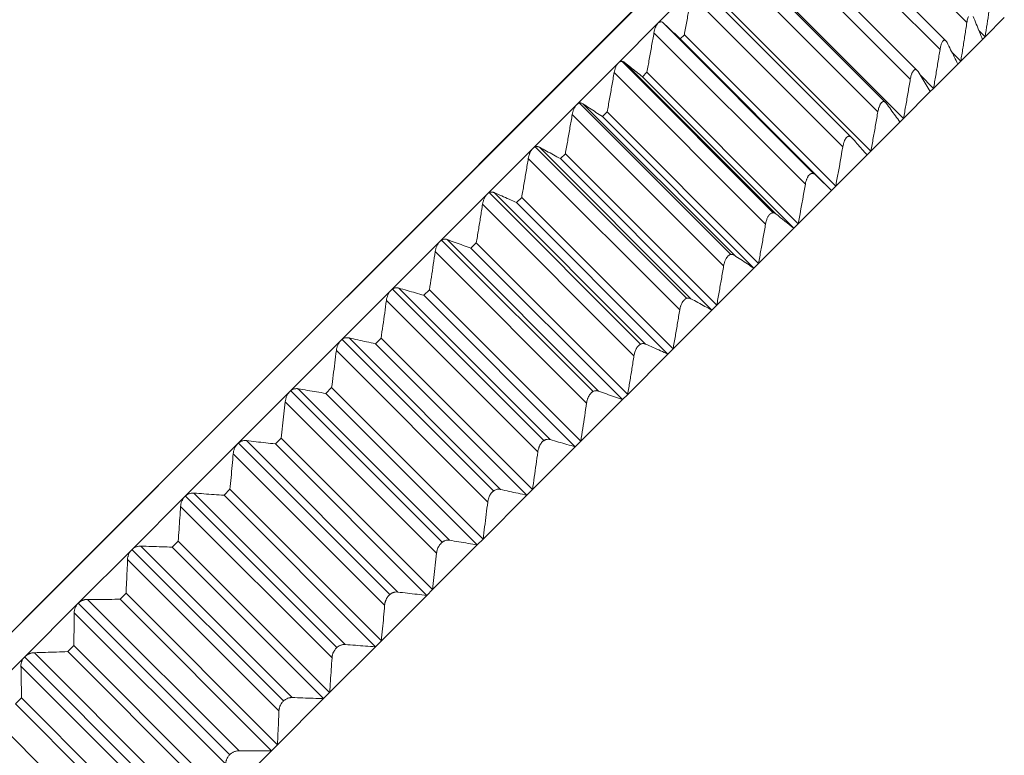
# Model space of a CAD drawing. Units: inches. Extents: x 3912 to 4712, y 1687 to 2987.
# Drawn here: x 4462 to 4499, y 2265 to 2293 of the extents above; entities that cross this region are included whole.
import ezdxf

# ---------------------------------------------------------------- set-up
doc = ezdxf.new("R2010")
doc.units = ezdxf.units.IN
doc.header["$MEASUREMENT"] = 0
doc.layers.add('1', color=7, linetype='Continuous')

msp = doc.modelspace()

# ---------------------------------------------------------------- linework, layer by layer
at = {"layer": '1', "color": 7, "linetype": 'Continuous', "lineweight": 18}
for p, q in [((4495.063, 2303.24), (4463.244, 2271.42)), ((4491.94, 2298.497), (4497.596, 2292.84)), ((4496.816, 2292.156), (4491.158, 2297.814)), ((4490.936, 2297.493), (4496.593, 2291.836)), ((4495.739, 2291.056), (4490.081, 2296.714)), ((4489.826, 2296.383), (4495.483, 2290.726)), ((4494.561, 2289.855), (4488.905, 2295.512)), ((4488.614, 2295.171), (4494.271, 2289.515)), ((4495.229, 2289.264), (4489.573, 2294.921)), ((4487.435, 2294.197), (4486.055, 2292.817)), ((4493.289, 2288.554), (4487.633, 2294.211)), ((4487.306, 2293.863), (4492.962, 2288.206)), ((4485.347, 2293.524), (4431.424, 2239.6)), ((4494.01, 2288.044), (4488.353, 2293.701)), ((4498.995, 2293.029), (4498.28, 2292.314)), ((4486.055, 2292.817), (4484.574, 2291.336)), ((4486.22, 2292.855), (4491.877, 2287.198)), ((4491.922, 2287.165), (4486.265, 2292.822)), ((4485.905, 2292.462), (4491.562, 2286.806)), ((4486.885, 2292.233), (4487.04, 2292.389)), ((4492.697, 2286.732), (4487.04, 2292.389)), ((4498.28, 2292.314), (4498.047, 2292.547)), ((4498.28, 2292.314), (4498.181, 2292.216)), ((4486.885, 2292.233), (4492.542, 2286.576)), ((4498.181, 2292.216), (4497.368, 2291.403)), ((4497.368, 2291.403), (4497.037, 2291.734)), ((4484.574, 2291.336), (4483.011, 2289.774)), ((4484.704, 2291.395), (4490.361, 2285.739)), ((4490.456, 2285.7), (4484.8, 2291.357)), ((4497.257, 2291.292), (4496.35, 2290.385)), ((4497.368, 2291.403), (4497.257, 2291.292)), ((4484.419, 2290.976), (4490.076, 2285.319)), ((4485.474, 2290.822), (4485.639, 2290.987)), ((4485.474, 2290.822), (4491.131, 2285.165)), ((4491.296, 2285.331), (4485.639, 2290.987)), ((4496.35, 2290.385), (4495.849, 2290.886)), ((4496.227, 2290.262), (4495.229, 2289.264)), ((4496.35, 2290.385), (4496.227, 2290.262)), ((4483.011, 2289.774), (4481.374, 2288.136)), ((4483.123, 2289.838), (4488.78, 2284.181)), ((4488.909, 2284.152), (4483.252, 2289.809)), ((4482.852, 2289.409), (4488.509, 2283.752)), ((4483.981, 2289.329), (4484.155, 2289.504)), ((4483.981, 2289.329), (4489.638, 2283.672)), ((4489.812, 2283.847), (4484.155, 2289.504)), ((4495.095, 2289.129), (4494.01, 2288.044)), ((4495.229, 2289.264), (4495.095, 2289.129)), ((4481.374, 2288.136), (4479.668, 2286.43)), ((4481.471, 2288.2), (4487.127, 2282.543)), ((4487.286, 2282.529), (4481.629, 2288.186)), ((4482.412, 2287.76), (4482.595, 2287.943)), ((4488.251, 2282.286), (4482.595, 2287.943)), ((4493.865, 2287.899), (4492.697, 2286.732)), ((4494.01, 2288.044), (4493.865, 2287.899)), ((4481.211, 2287.768), (4486.868, 2282.111)), ((4482.412, 2287.76), (4488.068, 2282.103)), ((4479.668, 2286.43), (4477.9, 2284.662)), ((4479.752, 2286.491), (4485.408, 2280.834)), ((4485.593, 2280.837), (4479.937, 2286.494)), ((4492.542, 2286.576), (4491.296, 2285.331)), ((4492.542, 2286.576), (4492.697, 2286.732)), ((4479.502, 2286.059), (4485.159, 2280.402)), ((4480.772, 2286.12), (4480.963, 2286.311)), ((4480.772, 2286.12), (4486.429, 2280.463)), ((4486.62, 2280.654), (4480.963, 2286.311)), ((4491.131, 2285.165), (4491.296, 2285.331)), ((4491.131, 2285.165), (4489.812, 2283.847)), ((4477.9, 2284.662), (4476.076, 2282.839)), ((4477.972, 2284.718), (4483.629, 2279.061)), ((4483.838, 2279.082), (4478.181, 2284.739)), ((4479.069, 2284.417), (4479.267, 2284.615)), ((4484.924, 2278.958), (4479.267, 2284.615)), ((4477.732, 2284.289), (4483.389, 2278.632)), ((4479.069, 2284.417), (4484.726, 2278.761)), ((4489.812, 2283.847), (4489.638, 2283.672)), ((4489.638, 2283.672), (4488.251, 2282.286)), ((4476.076, 2282.839), (4474.205, 2280.967)), ((4476.138, 2282.889), (4481.795, 2277.232)), ((4482.027, 2277.271), (4476.37, 2282.928)), ((4477.31, 2282.658), (4477.513, 2282.861)), ((4483.17, 2277.205), (4477.513, 2282.861)), ((4475.908, 2282.465), (4481.565, 2276.808)), ((4477.31, 2282.658), (4482.966, 2277.001)), ((4488.068, 2282.103), (4486.62, 2280.654)), ((4488.251, 2282.286), (4488.068, 2282.103)), ((4474.205, 2280.967), (4472.293, 2279.056)), ((4474.256, 2281.011), (4479.913, 2275.354)), ((4480.168, 2275.411), (4474.511, 2281.068)), ((4475.5, 2280.848), (4475.709, 2281.057)), ((4481.366, 2275.4), (4475.709, 2281.057)), ((4474.038, 2280.595), (4479.694, 2274.938)), ((4475.5, 2280.848), (4481.157, 2275.191)), ((4486.62, 2280.654), (4486.429, 2280.463)), ((4486.429, 2280.463), (4484.924, 2278.958)), ((4472.293, 2279.056), (4470.349, 2277.111)), ((4472.334, 2279.092), (4477.991, 2273.435)), ((4478.267, 2273.51), (4472.61, 2279.167)), ((4473.647, 2278.995), (4473.861, 2279.209)), ((4479.518, 2273.552), (4473.861, 2279.209)), ((4472.128, 2278.685), (4477.784, 2273.028)), ((4473.647, 2278.995), (4479.304, 2273.339)), ((4484.726, 2278.761), (4483.17, 2277.205)), ((4484.924, 2278.958), (4484.726, 2278.761)), ((4476.332, 2271.576), (4470.676, 2277.233)), ((4471.759, 2277.107), (4471.977, 2277.325)), ((4477.634, 2271.668), (4471.977, 2277.325)), ((4483.17, 2277.205), (4482.966, 2277.001)), ((4470.349, 2277.111), (4468.379, 2275.141)), ((4470.38, 2277.139), (4476.037, 2271.482)), ((4471.759, 2277.107), (4477.416, 2271.451)), ((4482.966, 2277.001), (4481.366, 2275.4)), ((4470.186, 2276.743), (4475.843, 2271.086)), ((4469.843, 2275.191), (4470.063, 2275.412)), ((4475.72, 2269.755), (4470.063, 2275.412)), ((4481.366, 2275.4), (4481.157, 2275.191)), ((4468.379, 2275.141), (4466.392, 2273.154)), ((4468.4, 2275.161), (4474.057, 2269.504)), ((4474.372, 2269.615), (4468.715, 2275.272)), ((4469.843, 2275.191), (4475.5, 2269.535)), ((4481.157, 2275.191), (4479.518, 2273.552)), ((4468.22, 2274.777), (4473.877, 2269.12)), ((4479.518, 2273.552), (4479.304, 2273.339)), ((4466.392, 2273.154), (4464.395, 2271.157)), ((4466.403, 2273.165), (4472.06, 2267.508)), ((4472.393, 2267.636), (4466.736, 2273.293)), ((4467.907, 2273.255), (4468.129, 2273.477)), ((4467.907, 2273.255), (4473.564, 2267.598)), ((4473.786, 2267.82), (4468.129, 2273.477)), ((4479.304, 2273.339), (4477.634, 2271.668)), ((4466.237, 2272.794), (4471.894, 2267.137)), ((4463.244, 2271.42), (4431.424, 2239.6)), ((4470.403, 2265.646), (4464.746, 2271.303)), ((4465.957, 2271.306), (4466.181, 2271.529)), ((4465.957, 2271.306), (4471.614, 2265.649)), ((4471.838, 2265.872), (4466.181, 2271.529)), ((4477.416, 2271.451), (4475.72, 2269.755)), ((4477.634, 2271.668), (4477.416, 2271.451)), ((4464.395, 2271.157), (4462.396, 2269.159)), ((4464.397, 2271.159), (4470.054, 2265.502)), ((4464.246, 2270.803), (4469.903, 2265.146)), ((4464.003, 2269.351), (4464.226, 2269.575)), ((4469.883, 2263.918), (4464.226, 2269.575)), ((4475.5, 2269.535), (4473.786, 2267.82)), ((4475.72, 2269.755), (4475.5, 2269.535)), ((4462.396, 2269.159), (4460.404, 2267.166)), ((4462.389, 2269.151), (4468.046, 2263.494)), ((4468.41, 2263.654), (4462.754, 2269.311)), ((4464.003, 2269.351), (4469.66, 2263.694)), ((4462.254, 2268.811), (4467.911, 2263.154)), ((4462.051, 2267.399), (4462.274, 2267.622)), ((4467.931, 2261.965), (4462.274, 2267.622)), ((4473.786, 2267.82), (4473.564, 2267.598)), ((4466.423, 2261.667), (4460.766, 2267.323)), ((4462.051, 2267.399), (4467.708, 2261.742)), ((4473.564, 2267.598), (4471.838, 2265.872)), ((4471.838, 2265.872), (4471.614, 2265.649)), ((4471.614, 2265.649), (4469.883, 2263.918))]:
    msp.add_line(p, q, dxfattribs=at)
for points in [[(4487.306, 2293.863), (4487.277, 2293.699), (4487.219, 2293.371), (4487.131, 2292.88), (4487.071, 2292.552), (4487.04, 2292.389)], [(4498.28, 2292.314), (4498.304, 2292.472), (4498.352, 2292.787), (4498.422, 2293.26), (4498.468, 2293.576), (4498.49, 2293.734)], [(4497.596, 2292.84), (4497.601, 2292.871), (4497.612, 2292.929), (4497.631, 2293.007), (4497.646, 2293.049), (4497.653, 2293.068)], [(4497.831, 2293.075), (4497.871, 2292.979), (4497.949, 2292.787), (4498.066, 2292.501), (4498.143, 2292.311), (4498.181, 2292.216)], [(4486.885, 2292.233), (4486.816, 2292.298), (4486.679, 2292.428), (4486.473, 2292.625), (4486.334, 2292.756), (4486.265, 2292.822)], [(4497.368, 2291.403), (4497.395, 2291.562), (4497.446, 2291.881), (4497.522, 2292.361), (4497.572, 2292.68), (4497.596, 2292.84)], [(4485.905, 2292.462), (4485.877, 2292.298), (4485.819, 2291.97), (4485.73, 2291.479), (4485.67, 2291.151), (4485.639, 2290.987)], [(4496.855, 2292.098), (4496.9, 2292.008), (4496.99, 2291.828), (4497.124, 2291.56), (4497.213, 2291.381), (4497.257, 2291.292)], [(4496.35, 2290.385), (4496.378, 2290.546), (4496.433, 2290.868), (4496.514, 2291.352), (4496.566, 2291.675), (4496.593, 2291.836)], [(4485.474, 2290.822), (4485.399, 2290.881), (4485.25, 2290.999), (4485.025, 2291.177), (4484.875, 2291.297), (4484.8, 2291.357)], [(4484.419, 2290.976), (4484.39, 2290.812), (4484.333, 2290.485), (4484.245, 2289.994), (4484.186, 2289.667), (4484.155, 2289.504)], [(4495.771, 2291.014), (4495.822, 2290.93), (4495.924, 2290.762), (4496.076, 2290.512), (4496.177, 2290.345), (4496.227, 2290.262)], [(4495.229, 2289.264), (4495.258, 2289.426), (4495.316, 2289.751), (4495.4, 2290.238), (4495.455, 2290.564), (4495.483, 2290.726)], [(4483.981, 2289.329), (4483.9, 2289.382), (4483.739, 2289.488), (4483.496, 2289.648), (4483.334, 2289.755), (4483.252, 2289.809)], [(4494.584, 2289.828), (4494.642, 2289.75), (4494.756, 2289.594), (4494.926, 2289.361), (4495.039, 2289.206), (4495.095, 2289.129)], [(4482.852, 2289.409), (4482.824, 2289.246), (4482.768, 2288.92), (4482.682, 2288.431), (4482.624, 2288.105), (4482.595, 2287.943)], [(4494.01, 2288.044), (4494.04, 2288.208), (4494.099, 2288.534), (4494.186, 2289.024), (4494.243, 2289.351), (4494.271, 2289.515)], [(4493.3, 2288.543), (4493.363, 2288.471), (4493.489, 2288.327), (4493.677, 2288.113), (4493.802, 2287.97), (4493.865, 2287.899)], [(4482.412, 2287.76), (4482.325, 2287.807), (4482.152, 2287.901), (4481.891, 2288.043), (4481.716, 2288.138), (4481.629, 2288.186)], [(4492.697, 2286.732), (4492.788, 2287.223), (4492.876, 2287.714), (4492.962, 2288.206)], [(4481.211, 2287.768), (4481.184, 2287.606), (4481.13, 2287.282), (4481.047, 2286.796), (4480.991, 2286.473), (4480.963, 2286.311)], [(4491.922, 2287.165), (4492.13, 2286.967), (4492.336, 2286.771), (4492.542, 2286.576)], [(4491.296, 2285.331), (4491.387, 2285.822), (4491.476, 2286.314), (4491.562, 2286.806)], [(4479.75, 2286.49), (4479.721, 2286.476), (4479.694, 2286.456), (4479.668, 2286.43)], [(4480.772, 2286.12), (4480.68, 2286.161), (4480.495, 2286.244), (4480.216, 2286.368), (4480.03, 2286.452), (4479.937, 2286.494)], [(4479.502, 2286.059), (4479.476, 2285.898), (4479.425, 2285.577), (4479.347, 2285.096), (4479.294, 2284.775), (4479.267, 2284.615)], [(4490.456, 2285.7), (4490.682, 2285.52), (4490.907, 2285.342), (4491.131, 2285.165)], [(4489.812, 2283.847), (4489.842, 2284.01), (4489.902, 2284.337), (4489.99, 2284.828), (4490.047, 2285.155), (4490.076, 2285.319)], [(4478.181, 2284.739), (4478.162, 2284.746), (4478.123, 2284.755), (4478.064, 2284.753), (4478.026, 2284.743), (4478.007, 2284.735)], [(4479.069, 2284.417), (4478.971, 2284.453), (4478.774, 2284.523), (4478.478, 2284.63), (4478.28, 2284.702), (4478.181, 2284.739)], [(4477.732, 2284.289), (4477.708, 2284.13), (4477.661, 2283.813), (4477.588, 2283.337), (4477.538, 2283.02), (4477.513, 2282.861)], [(4488.909, 2284.152), (4488.99, 2284.099), (4489.153, 2283.991), (4489.396, 2283.831), (4489.557, 2283.725), (4489.638, 2283.672)], [(4488.251, 2282.286), (4488.281, 2282.449), (4488.339, 2282.774), (4488.425, 2283.263), (4488.481, 2283.589), (4488.509, 2283.752)], [(4476.37, 2282.928), (4476.353, 2282.933), (4476.318, 2282.939), (4476.264, 2282.938), (4476.229, 2282.93), (4476.212, 2282.925)], [(4477.31, 2282.658), (4477.206, 2282.687), (4476.997, 2282.746), (4476.684, 2282.836), (4476.475, 2282.897), (4476.37, 2282.928)], [(4475.908, 2282.465), (4475.887, 2282.309), (4475.844, 2281.996), (4475.777, 2281.526), (4475.732, 2281.213), (4475.709, 2281.057)], [(4487.286, 2282.529), (4487.373, 2282.481), (4487.548, 2282.386), (4487.809, 2282.244), (4487.982, 2282.15), (4488.068, 2282.103)], [(4486.62, 2280.654), (4486.648, 2280.816), (4486.704, 2281.139), (4486.787, 2281.625), (4486.841, 2281.949), (4486.868, 2282.111)], [(4474.511, 2281.068), (4474.495, 2281.072), (4474.464, 2281.076), (4474.417, 2281.075), (4474.385, 2281.07), (4474.37, 2281.066)], [(4475.5, 2280.848), (4475.39, 2280.872), (4475.171, 2280.92), (4474.841, 2280.993), (4474.621, 2281.043), (4474.511, 2281.068)], [(4474.038, 2280.595), (4474.019, 2280.441), (4473.98, 2280.132), (4473.922, 2279.671), (4473.881, 2279.363), (4473.861, 2279.209)], [(4485.593, 2280.837), (4485.687, 2280.795), (4485.873, 2280.711), (4486.151, 2280.587), (4486.337, 2280.504), (4486.429, 2280.463)], [(4484.924, 2278.958), (4484.951, 2279.119), (4485.004, 2279.439), (4485.082, 2279.92), (4485.133, 2280.242), (4485.159, 2280.402)], [(4472.61, 2279.167), (4472.597, 2279.17), (4472.57, 2279.172), (4472.529, 2279.172), (4472.503, 2279.168), (4472.49, 2279.165)], [(4473.647, 2278.995), (4473.532, 2279.014), (4473.302, 2279.051), (4472.957, 2279.108), (4472.726, 2279.148), (4472.61, 2279.167)], [(4483.838, 2279.082), (4483.937, 2279.045), (4484.135, 2278.973), (4484.431, 2278.866), (4484.628, 2278.796), (4484.726, 2278.761)], [(4472.128, 2278.685), (4472.112, 2278.533), (4472.079, 2278.231), (4472.029, 2277.778), (4471.994, 2277.476), (4471.977, 2277.325)], [(4483.17, 2277.205), (4483.195, 2277.363), (4483.245, 2277.68), (4483.318, 2278.156), (4483.365, 2278.473), (4483.389, 2278.632)], [(4470.676, 2277.233), (4470.665, 2277.234), (4470.643, 2277.236), (4470.61, 2277.235), (4470.589, 2277.233), (4470.578, 2277.231)], [(4471.759, 2277.107), (4471.639, 2277.121), (4471.399, 2277.148), (4471.037, 2277.189), (4470.796, 2277.218), (4470.676, 2277.233)], [(4482.027, 2277.271), (4482.132, 2277.24), (4482.341, 2277.179), (4482.654, 2277.089), (4482.862, 2277.03), (4482.966, 2277.001)], [(4470.186, 2276.743), (4470.173, 2276.595), (4470.147, 2276.299), (4470.106, 2275.855), (4470.078, 2275.559), (4470.063, 2275.412)], [(4481.366, 2275.4), (4481.389, 2275.557), (4481.434, 2275.869), (4481.5, 2276.339), (4481.544, 2276.652), (4481.565, 2276.808)], [(4480.027, 2275.409), (4480.042, 2275.413), (4480.073, 2275.418), (4480.121, 2275.419), (4480.152, 2275.415), (4480.168, 2275.411)], [(4480.168, 2275.411), (4480.278, 2275.386), (4480.498, 2275.336), (4480.828, 2275.263), (4481.047, 2275.215), (4481.157, 2275.191)], [(4468.715, 2275.272), (4468.707, 2275.273), (4468.691, 2275.273), (4468.666, 2275.273), (4468.65, 2275.272), (4468.642, 2275.271)], [(4469.843, 2275.191), (4469.718, 2275.2), (4469.468, 2275.217), (4469.092, 2275.244), (4468.84, 2275.262), (4468.715, 2275.272)], [(4468.22, 2274.777), (4468.21, 2274.632), (4468.191, 2274.343), (4468.161, 2273.91), (4468.14, 2273.621), (4468.129, 2273.477)], [(4479.518, 2273.552), (4479.538, 2273.706), (4479.578, 2274.014), (4479.637, 2274.476), (4479.676, 2274.784), (4479.694, 2274.938)], [(4478.267, 2273.51), (4478.383, 2273.491), (4478.613, 2273.452), (4478.959, 2273.394), (4479.189, 2273.357), (4479.304, 2273.339)], [(4466.736, 2273.293), (4466.731, 2273.293), (4466.721, 2273.293), (4466.706, 2273.293), (4466.696, 2273.293), (4466.691, 2273.292)], [(4467.907, 2273.255), (4467.777, 2273.258), (4467.517, 2273.266), (4467.127, 2273.279), (4466.866, 2273.288), (4466.736, 2273.293)], [(4466.237, 2272.794), (4466.232, 2272.653), (4466.22, 2272.372), (4466.201, 2271.95), (4466.188, 2271.669), (4466.181, 2271.529)], [(4477.634, 2271.668), (4477.651, 2271.819), (4477.686, 2272.121), (4477.736, 2272.574), (4477.768, 2272.877), (4477.784, 2273.028)], [(4464.746, 2271.303), (4464.744, 2271.303), (4464.741, 2271.303), (4464.736, 2271.303), (4464.732, 2271.303), (4464.73, 2271.303)], [(4465.957, 2271.306), (4465.823, 2271.305), (4465.554, 2271.303), (4465.15, 2271.302), (4464.881, 2271.303), (4464.746, 2271.303)], [(4476.235, 2271.574), (4476.269, 2271.579), (4476.301, 2271.58), (4476.332, 2271.576)], [(4476.332, 2271.576), (4476.453, 2271.561), (4476.694, 2271.533), (4477.056, 2271.491), (4477.296, 2271.464), (4477.416, 2271.451)], [(4475.72, 2269.755), (4475.735, 2269.902), (4475.763, 2270.198), (4475.804, 2270.642), (4475.83, 2270.938), (4475.843, 2271.086)], [(4464.246, 2270.803), (4464.245, 2270.666), (4464.241, 2270.393), (4464.235, 2269.984), (4464.229, 2269.711), (4464.226, 2269.575)], [(4474.299, 2269.614), (4474.307, 2269.615), (4474.323, 2269.616), (4474.348, 2269.616), (4474.364, 2269.616), (4474.372, 2269.615)], [(4474.372, 2269.615), (4474.497, 2269.605), (4474.748, 2269.587), (4475.125, 2269.56), (4475.375, 2269.543), (4475.5, 2269.535)], [(4464.003, 2269.351), (4463.864, 2269.346), (4463.587, 2269.336), (4463.171, 2269.323), (4462.893, 2269.315), (4462.754, 2269.311)], [(4473.786, 2267.82), (4473.797, 2267.964), (4473.818, 2268.253), (4473.848, 2268.686), (4473.867, 2268.975), (4473.877, 2269.12)], [(4462.254, 2268.811), (4462.257, 2268.679), (4462.262, 2268.414), (4462.269, 2268.018), (4462.272, 2267.754), (4462.274, 2267.622)], [(4472.347, 2267.635), (4472.352, 2267.636), (4472.362, 2267.636), (4472.378, 2267.636), (4472.388, 2267.636), (4472.393, 2267.636)], [(4472.393, 2267.636), (4472.523, 2267.631), (4472.784, 2267.622), (4473.174, 2267.609), (4473.434, 2267.602), (4473.564, 2267.598)], [(4471.838, 2265.872), (4471.845, 2266.012), (4471.858, 2266.293), (4471.877, 2266.715), (4471.888, 2266.997), (4471.894, 2267.137)], [(4470.387, 2265.646), (4470.389, 2265.646), (4470.392, 2265.646), (4470.398, 2265.646), (4470.401, 2265.646), (4470.403, 2265.646)], [(4470.403, 2265.646), (4470.538, 2265.646), (4470.807, 2265.645), (4471.211, 2265.646), (4471.48, 2265.648), (4471.614, 2265.649)]]:
    msp.add_open_spline(points, degree=3, dxfattribs=at)
for points, knots in [([(4486.055, 2292.817), (4486.036, 2292.799), (4486.019, 2292.776), (4485.996, 2292.738), (4485.988, 2292.724), (4485.974, 2292.695), (4485.961, 2292.665), (4485.949, 2292.633), (4485.938, 2292.6), (4485.933, 2292.583), (4485.919, 2292.532), (4485.911, 2292.498), (4485.905, 2292.462)], [0, 0, 0, 0, 0.25, 0.25, 0.375, 0.375, 0.5, 0.625, 0.625, 0.75, 0.75, 1, 1, 1, 1]), ([(4486.265, 2292.822), (4486.25, 2292.836), (4486.235, 2292.848), (4486.21, 2292.86), (4486.201, 2292.863), (4486.188, 2292.866), (4486.184, 2292.867), (4486.175, 2292.868), (4486.161, 2292.869), (4486.148, 2292.868), (4486.134, 2292.865), (4486.129, 2292.864), (4486.12, 2292.861), (4486.115, 2292.859), (4486.091, 2292.848), (4486.073, 2292.835), (4486.055, 2292.817)], [0, 0, 0, 0, 0.25, 0.25, 0.375, 0.375, 0.4375, 0.4375, 0.5, 0.625, 0.625, 0.6875, 0.6875, 0.75, 0.75, 1, 1, 1, 1]), ([(4496.593, 2291.836), (4496.597, 2291.86), (4496.601, 2291.884), (4496.611, 2291.93), (4496.616, 2291.953), (4496.625, 2291.985), (4496.628, 2291.996), (4496.635, 2292.017), (4496.638, 2292.027), (4496.649, 2292.056), (4496.657, 2292.075), (4496.665, 2292.091)], [0, 0, 0, 0, 0.25, 0.25, 0.5, 0.5, 0.625, 0.625, 0.75, 0.75, 1, 1, 1, 1]), ([(4496.665, 2292.091), (4496.672, 2292.107), (4496.68, 2292.12), (4496.692, 2292.138), (4496.696, 2292.143), (4496.705, 2292.153), (4496.709, 2292.158), (4496.722, 2292.17), (4496.731, 2292.175), (4496.744, 2292.181), (4496.748, 2292.182), (4496.757, 2292.184), (4496.761, 2292.184), (4496.774, 2292.183), (4496.782, 2292.181), (4496.794, 2292.174), (4496.798, 2292.172), (4496.806, 2292.166), (4496.81, 2292.162), (4496.828, 2292.144), (4496.842, 2292.123), (4496.855, 2292.098)], [0, 0, 0, 0, 0.125, 0.125, 0.1875, 0.1875, 0.25, 0.25, 0.375, 0.375, 0.4375, 0.4375, 0.5, 0.5, 0.625, 0.625, 0.6875, 0.6875, 0.75, 0.75, 1, 1, 1, 1]), ([(4484.574, 2291.336), (4484.554, 2291.317), (4484.537, 2291.294), (4484.512, 2291.254), (4484.504, 2291.239), (4484.489, 2291.21), (4484.475, 2291.179), (4484.463, 2291.147), (4484.452, 2291.113), (4484.447, 2291.096), (4484.432, 2291.046), (4484.425, 2291.011), (4484.419, 2290.976)], [0, 0, 0, 0, 0.25, 0.25, 0.375, 0.375, 0.5, 0.625, 0.625, 0.75, 0.75, 1, 1, 1, 1]), ([(4484.8, 2291.357), (4484.783, 2291.369), (4484.766, 2291.379), (4484.74, 2291.389), (4484.731, 2291.392), (4484.717, 2291.394), (4484.712, 2291.395), (4484.702, 2291.396), (4484.688, 2291.396), (4484.673, 2291.393), (4484.658, 2291.39), (4484.653, 2291.388), (4484.643, 2291.384), (4484.638, 2291.382), (4484.623, 2291.375), (4484.613, 2291.369), (4484.593, 2291.354), (4484.583, 2291.345), (4484.574, 2291.336)], [0, 0, 0, 0, 0.25, 0.25, 0.375, 0.375, 0.4375, 0.4375, 0.5, 0.625, 0.625, 0.6875, 0.6875, 0.75, 0.75, 0.875, 0.875, 1, 1, 1, 1]), ([(4495.483, 2290.726), (4495.487, 2290.753), (4495.492, 2290.78), (4495.504, 2290.831), (4495.511, 2290.857), (4495.522, 2290.893), (4495.526, 2290.905), (4495.534, 2290.928), (4495.539, 2290.939), (4495.552, 2290.971), (4495.561, 2290.99), (4495.572, 2291.008)], [0, 0, 0, 0, 0.25, 0.25, 0.5, 0.5, 0.625, 0.625, 0.75, 0.75, 1, 1, 1, 1]), ([(4495.572, 2291.008), (4495.58, 2291.022), (4495.588, 2291.034), (4495.601, 2291.049), (4495.605, 2291.054), (4495.614, 2291.063), (4495.619, 2291.067), (4495.632, 2291.077), (4495.641, 2291.082), (4495.655, 2291.087), (4495.659, 2291.088), (4495.668, 2291.089), (4495.673, 2291.089), (4495.686, 2291.089), (4495.695, 2291.086), (4495.707, 2291.081), (4495.711, 2291.079), (4495.719, 2291.074), (4495.723, 2291.071), (4495.743, 2291.054), (4495.758, 2291.036), (4495.771, 2291.014)], [0, 0, 0, 0, 0.125, 0.125, 0.1875, 0.1875, 0.25, 0.25, 0.375, 0.375, 0.4375, 0.4375, 0.5, 0.5, 0.625, 0.625, 0.6875, 0.6875, 0.75, 0.75, 1, 1, 1, 1]), ([(4483.011, 2289.774), (4482.991, 2289.753), (4482.972, 2289.729), (4482.947, 2289.688), (4482.938, 2289.674), (4482.923, 2289.644), (4482.909, 2289.613), (4482.896, 2289.58), (4482.885, 2289.546), (4482.88, 2289.529), (4482.865, 2289.478), (4482.858, 2289.444), (4482.852, 2289.409)], [0, 0, 0, 0, 0.25, 0.25, 0.375, 0.375, 0.5, 0.625, 0.625, 0.75, 0.75, 1, 1, 1, 1]), ([(4483.252, 2289.809), (4483.235, 2289.821), (4483.217, 2289.83), (4483.188, 2289.838), (4483.178, 2289.839), (4483.163, 2289.841), (4483.158, 2289.841), (4483.148, 2289.841), (4483.132, 2289.84), (4483.117, 2289.837), (4483.101, 2289.832), (4483.095, 2289.83), (4483.085, 2289.826), (4483.079, 2289.823), (4483.063, 2289.815), (4483.053, 2289.808), (4483.032, 2289.793), (4483.021, 2289.784), (4483.011, 2289.774)], [0, 0, 0, 0, 0.25, 0.25, 0.375, 0.375, 0.4375, 0.4375, 0.5, 0.625, 0.625, 0.6875, 0.6875, 0.75, 0.75, 0.875, 0.875, 1, 1, 1, 1]), ([(4494.271, 2289.515), (4494.276, 2289.544), (4494.282, 2289.573), (4494.293, 2289.616), (4494.296, 2289.63), (4494.304, 2289.658), (4494.309, 2289.672), (4494.322, 2289.712), (4494.332, 2289.737), (4494.348, 2289.771), (4494.354, 2289.782), (4494.366, 2289.803), (4494.372, 2289.813), (4494.379, 2289.822)], [0, 0, 0, 0, 0.25, 0.25, 0.375, 0.375, 0.5, 0.5, 0.75, 0.75, 0.875, 0.875, 1, 1, 1, 1]), ([(4494.379, 2289.822), (4494.396, 2289.846), (4494.414, 2289.864), (4494.437, 2289.879), (4494.442, 2289.882), (4494.451, 2289.886), (4494.456, 2289.888), (4494.469, 2289.892), (4494.479, 2289.893), (4494.492, 2289.892), (4494.497, 2289.892), (4494.505, 2289.89), (4494.51, 2289.889), (4494.523, 2289.884), (4494.531, 2289.879), (4494.547, 2289.868), (4494.555, 2289.862), (4494.57, 2289.846), (4494.577, 2289.837), (4494.584, 2289.828)], [0, 0, 0, 0, 0.25, 0.25, 0.3125, 0.3125, 0.375, 0.375, 0.5, 0.5, 0.5625, 0.5625, 0.625, 0.625, 0.75, 0.75, 0.875, 0.875, 1, 1, 1, 1]), ([(4493.09, 2288.537), (4493.108, 2288.559), (4493.126, 2288.574), (4493.15, 2288.587), (4493.155, 2288.589), (4493.164, 2288.593), (4493.169, 2288.594), (4493.183, 2288.598), (4493.192, 2288.599), (4493.21, 2288.598), (4493.219, 2288.596), (4493.237, 2288.591), (4493.245, 2288.587), (4493.261, 2288.578), (4493.269, 2288.572), (4493.285, 2288.559), (4493.292, 2288.551), (4493.3, 2288.543)], [0, 0, 0, 0, 0.25, 0.25, 0.3125, 0.3125, 0.375, 0.375, 0.5, 0.5, 0.625, 0.625, 0.75, 0.75, 0.875, 0.875, 1, 1, 1, 1]), ([(4492.962, 2288.206), (4492.968, 2288.238), (4492.975, 2288.27), (4492.987, 2288.317), (4492.991, 2288.332), (4493.001, 2288.362), (4493.006, 2288.377), (4493.022, 2288.421), (4493.034, 2288.448), (4493.05, 2288.479), (4493.054, 2288.485), (4493.061, 2288.496), (4493.071, 2288.513), (4493.082, 2288.528), (4493.09, 2288.537)], [0, 0, 0, 0, 0.25, 0.25, 0.375, 0.375, 0.5, 0.5, 0.75, 0.75, 0.8125, 0.8125, 0.875, 1, 1, 1, 1]), ([(4481.374, 2288.136), (4481.353, 2288.115), (4481.333, 2288.09), (4481.307, 2288.048), (4481.298, 2288.034), (4481.282, 2288.003), (4481.268, 2287.972), (4481.255, 2287.939), (4481.243, 2287.905), (4481.238, 2287.888), (4481.224, 2287.837), (4481.216, 2287.802), (4481.211, 2287.768)], [0, 0, 0, 0, 0.25, 0.25, 0.375, 0.375, 0.5, 0.625, 0.625, 0.75, 0.75, 1, 1, 1, 1]), ([(4481.629, 2288.186), (4481.61, 2288.196), (4481.591, 2288.204), (4481.56, 2288.21), (4481.55, 2288.211), (4481.534, 2288.212), (4481.528, 2288.212), (4481.517, 2288.211), (4481.501, 2288.209), (4481.484, 2288.205), (4481.462, 2288.197), (4481.451, 2288.192), (4481.428, 2288.18), (4481.417, 2288.173), (4481.395, 2288.156), (4481.384, 2288.147), (4481.374, 2288.136)], [0, 0, 0, 0, 0.25, 0.25, 0.375, 0.375, 0.4375, 0.4375, 0.5, 0.625, 0.625, 0.75, 0.75, 0.875, 0.875, 1, 1, 1, 1]), ([(4491.562, 2286.806), (4491.568, 2286.841), (4491.576, 2286.875), (4491.59, 2286.926), (4491.595, 2286.942), (4491.603, 2286.967), (4491.606, 2286.975), (4491.612, 2286.991), (4491.621, 2287.015), (4491.631, 2287.038), (4491.641, 2287.059), (4491.645, 2287.066), (4491.652, 2287.08), (4491.656, 2287.087), (4491.676, 2287.119), (4491.693, 2287.142), (4491.711, 2287.16)], [0, 0, 0, 0, 0.25, 0.25, 0.375, 0.375, 0.4375, 0.4375, 0.5, 0.625, 0.625, 0.6875, 0.6875, 0.75, 0.75, 1, 1, 1, 1]), ([(4491.711, 2287.16), (4491.73, 2287.178), (4491.748, 2287.191), (4491.776, 2287.204), (4491.786, 2287.207), (4491.804, 2287.211), (4491.814, 2287.212), (4491.832, 2287.212), (4491.84, 2287.21), (4491.858, 2287.206), (4491.867, 2287.203), (4491.891, 2287.191), (4491.907, 2287.179), (4491.922, 2287.165)], [0, 0, 0, 0, 0.25, 0.25, 0.375, 0.375, 0.5, 0.5, 0.625, 0.625, 0.75, 0.75, 1, 1, 1, 1]), ([(4479.668, 2286.43), (4479.646, 2286.408), (4479.626, 2286.383), (4479.598, 2286.34), (4479.589, 2286.325), (4479.573, 2286.294), (4479.558, 2286.262), (4479.546, 2286.229), (4479.534, 2286.196), (4479.529, 2286.179), (4479.514, 2286.128), (4479.507, 2286.093), (4479.502, 2286.059)], [0, 0, 0, 0, 0.25, 0.25, 0.375, 0.375, 0.5, 0.625, 0.625, 0.75, 0.75, 1, 1, 1, 1]), ([(4479.937, 2286.494), (4479.923, 2286.5), (4479.908, 2286.505), (4479.878, 2286.512), (4479.863, 2286.513), (4479.84, 2286.514), (4479.832, 2286.513), (4479.815, 2286.511), (4479.807, 2286.51), (4479.783, 2286.504), (4479.766, 2286.498), (4479.75, 2286.49)], [0, 0, 0, 0, 0.25, 0.25, 0.5, 0.5, 0.625, 0.625, 0.75, 0.75, 1, 1, 1, 1]), ([(4490.076, 2285.319), (4490.082, 2285.357), (4490.09, 2285.394), (4490.106, 2285.448), (4490.112, 2285.466), (4490.124, 2285.502), (4490.131, 2285.519), (4490.145, 2285.552), (4490.153, 2285.568), (4490.17, 2285.599), (4490.179, 2285.613), (4490.197, 2285.64), (4490.207, 2285.653), (4490.227, 2285.676), (4490.237, 2285.686), (4490.248, 2285.695)], [0, 0, 0, 0, 0.25, 0.25, 0.375, 0.375, 0.5, 0.5, 0.625, 0.625, 0.75, 0.75, 0.875, 0.875, 1, 1, 1, 1]), ([(4490.248, 2285.695), (4490.266, 2285.71), (4490.284, 2285.721), (4490.307, 2285.73), (4490.312, 2285.732), (4490.321, 2285.734), (4490.326, 2285.736), (4490.34, 2285.738), (4490.349, 2285.739), (4490.366, 2285.738), (4490.375, 2285.737), (4490.392, 2285.734), (4490.401, 2285.731), (4490.426, 2285.721), (4490.441, 2285.712), (4490.456, 2285.7)], [0, 0, 0, 0, 0.25, 0.25, 0.3125, 0.3125, 0.375, 0.375, 0.5, 0.5, 0.625, 0.625, 0.75, 0.75, 1, 1, 1, 1]), ([(4477.9, 2284.662), (4477.877, 2284.639), (4477.856, 2284.613), (4477.828, 2284.57), (4477.819, 2284.554), (4477.803, 2284.523), (4477.787, 2284.492), (4477.775, 2284.458), (4477.763, 2284.425), (4477.758, 2284.408), (4477.744, 2284.357), (4477.737, 2284.323), (4477.732, 2284.289)], [0, 0, 0, 0, 0.25, 0.25, 0.375, 0.375, 0.5, 0.625, 0.625, 0.75, 0.75, 1, 1, 1, 1]), ([(4478.007, 2284.735), (4477.989, 2284.728), (4477.97, 2284.718), (4477.943, 2284.7), (4477.934, 2284.693), (4477.917, 2284.678), (4477.908, 2284.67), (4477.9, 2284.662)], [0, 0, 0, 0, 0.5, 0.5, 0.75, 0.75, 1, 1, 1, 1]), ([(4488.705, 2284.148), (4488.723, 2284.161), (4488.741, 2284.17), (4488.768, 2284.179), (4488.777, 2284.181), (4488.795, 2284.184), (4488.803, 2284.184), (4488.829, 2284.184), (4488.846, 2284.181), (4488.87, 2284.173), (4488.878, 2284.17), (4488.894, 2284.162), (4488.902, 2284.157), (4488.909, 2284.152)], [0, 0, 0, 0, 0.25, 0.25, 0.375, 0.375, 0.5, 0.5, 0.75, 0.75, 0.875, 0.875, 1, 1, 1, 1]), ([(4488.509, 2283.752), (4488.515, 2283.792), (4488.524, 2283.832), (4488.539, 2283.88), (4488.542, 2283.89), (4488.548, 2283.909), (4488.552, 2283.919), (4488.562, 2283.947), (4488.57, 2283.965), (4488.587, 2284.001), (4488.596, 2284.018), (4488.61, 2284.042), (4488.615, 2284.05), (4488.625, 2284.065), (4488.631, 2284.073), (4488.646, 2284.093), (4488.658, 2284.106), (4488.675, 2284.123), (4488.681, 2284.129), (4488.693, 2284.139), (4488.699, 2284.144), (4488.705, 2284.148)], [0, 0, 0, 0, 0.25, 0.25, 0.3125, 0.3125, 0.375, 0.375, 0.5, 0.5, 0.625, 0.625, 0.6875, 0.6875, 0.75, 0.75, 0.875, 0.875, 0.9375, 0.9375, 1, 1, 1, 1]), ([(4476.076, 2282.839), (4476.053, 2282.815), (4476.032, 2282.789), (4476.003, 2282.745), (4475.994, 2282.729), (4475.977, 2282.698), (4475.962, 2282.666), (4475.949, 2282.633), (4475.938, 2282.6), (4475.933, 2282.583), (4475.919, 2282.532), (4475.913, 2282.499), (4475.908, 2282.465)], [0, 0, 0, 0, 0.25, 0.25, 0.375, 0.375, 0.5, 0.625, 0.625, 0.75, 0.75, 1, 1, 1, 1]), ([(4476.212, 2282.925), (4476.188, 2282.917), (4476.165, 2282.906), (4476.131, 2282.885), (4476.12, 2282.877), (4476.098, 2282.859), (4476.087, 2282.849), (4476.076, 2282.839)], [0, 0, 0, 0, 0.5, 0.5, 0.75, 0.75, 1, 1, 1, 1]), ([(4486.868, 2282.111), (4486.875, 2282.153), (4486.884, 2282.195), (4486.9, 2282.247), (4486.903, 2282.257), (4486.91, 2282.278), (4486.914, 2282.288), (4486.926, 2282.318), (4486.935, 2282.337), (4486.949, 2282.365), (4486.954, 2282.375), (4486.964, 2282.393), (4486.97, 2282.401), (4486.986, 2282.427), (4486.998, 2282.443), (4487.022, 2282.471), (4487.035, 2282.484), (4487.062, 2282.507), (4487.075, 2282.517), (4487.089, 2282.525)], [0, 0, 0, 0, 0.25, 0.25, 0.3125, 0.3125, 0.375, 0.375, 0.5, 0.5, 0.5625, 0.5625, 0.625, 0.625, 0.75, 0.75, 0.875, 0.875, 1, 1, 1, 1]), ([(4487.089, 2282.525), (4487.107, 2282.536), (4487.124, 2282.543), (4487.15, 2282.55), (4487.158, 2282.552), (4487.175, 2282.554), (4487.184, 2282.555), (4487.209, 2282.555), (4487.225, 2282.552), (4487.256, 2282.544), (4487.271, 2282.537), (4487.286, 2282.529)], [0, 0, 0, 0, 0.25, 0.25, 0.375, 0.375, 0.5, 0.5, 0.75, 0.75, 1, 1, 1, 1]), ([(4474.205, 2280.967), (4474.181, 2280.943), (4474.16, 2280.917), (4474.131, 2280.872), (4474.122, 2280.857), (4474.105, 2280.826), (4474.09, 2280.794), (4474.077, 2280.761), (4474.066, 2280.727), (4474.061, 2280.711), (4474.048, 2280.661), (4474.042, 2280.628), (4474.038, 2280.595)], [0, 0, 0, 0, 0.25, 0.25, 0.375, 0.375, 0.5, 0.625, 0.625, 0.75, 0.75, 1, 1, 1, 1]), ([(4474.37, 2281.066), (4474.342, 2281.058), (4474.314, 2281.047), (4474.279, 2281.026), (4474.272, 2281.022), (4474.258, 2281.012), (4474.237, 2280.997), (4474.218, 2280.98), (4474.205, 2280.967)], [0, 0, 0, 0, 0.5, 0.5, 0.625, 0.625, 0.75, 1, 1, 1, 1]), ([(4485.159, 2280.402), (4485.166, 2280.447), (4485.176, 2280.491), (4485.197, 2280.557), (4485.205, 2280.579), (4485.222, 2280.621), (4485.232, 2280.641), (4485.248, 2280.671), (4485.254, 2280.681), (4485.266, 2280.7), (4485.272, 2280.709), (4485.29, 2280.735), (4485.304, 2280.751), (4485.324, 2280.773), (4485.332, 2280.78), (4485.346, 2280.793), (4485.354, 2280.799), (4485.376, 2280.816), (4485.391, 2280.826), (4485.407, 2280.833)], [0, 0, 0, 0, 0.25, 0.25, 0.375, 0.375, 0.5, 0.5, 0.5625, 0.5625, 0.625, 0.625, 0.75, 0.75, 0.8125, 0.8125, 0.875, 0.875, 1, 1, 1, 1]), ([(4485.407, 2280.833), (4485.423, 2280.841), (4485.44, 2280.847), (4485.472, 2280.855), (4485.488, 2280.857), (4485.512, 2280.857), (4485.52, 2280.856), (4485.535, 2280.854), (4485.543, 2280.853), (4485.565, 2280.848), (4485.579, 2280.843), (4485.593, 2280.837)], [0, 0, 0, 0, 0.25, 0.25, 0.5, 0.5, 0.625, 0.625, 0.75, 0.75, 1, 1, 1, 1]), ([(4472.293, 2279.056), (4472.269, 2279.031), (4472.247, 2279.004), (4472.218, 2278.96), (4472.209, 2278.944), (4472.192, 2278.913), (4472.177, 2278.881), (4472.165, 2278.849), (4472.154, 2278.815), (4472.149, 2278.799), (4472.137, 2278.75), (4472.131, 2278.717), (4472.128, 2278.685)], [0, 0, 0, 0, 0.25, 0.25, 0.375, 0.375, 0.5, 0.625, 0.625, 0.75, 0.75, 1, 1, 1, 1]), ([(4472.49, 2279.165), (4472.473, 2279.162), (4472.456, 2279.157), (4472.423, 2279.145), (4472.406, 2279.137), (4472.372, 2279.119), (4472.356, 2279.108), (4472.324, 2279.084), (4472.308, 2279.071), (4472.293, 2279.056)], [0, 0, 0, 0, 0.25, 0.25, 0.5, 0.5, 0.75, 0.75, 1, 1, 1, 1]), ([(4483.389, 2278.632), (4483.392, 2278.656), (4483.397, 2278.679), (4483.407, 2278.726), (4483.414, 2278.749), (4483.425, 2278.783), (4483.429, 2278.795), (4483.438, 2278.818), (4483.443, 2278.829), (4483.457, 2278.863), (4483.468, 2278.884), (4483.486, 2278.915), (4483.493, 2278.926), (4483.506, 2278.945), (4483.513, 2278.955), (4483.534, 2278.982), (4483.549, 2278.998), (4483.573, 2279.021), (4483.581, 2279.028), (4483.597, 2279.041), (4483.605, 2279.046), (4483.63, 2279.063), (4483.647, 2279.072), (4483.664, 2279.078)], [0, 0, 0, 0, 0.125, 0.125, 0.25, 0.25, 0.3125, 0.3125, 0.375, 0.375, 0.5, 0.5, 0.5625, 0.5625, 0.625, 0.625, 0.75, 0.75, 0.8125, 0.8125, 0.875, 0.875, 1, 1, 1, 1]), ([(4483.664, 2279.078), (4483.68, 2279.085), (4483.695, 2279.089), (4483.725, 2279.095), (4483.74, 2279.097), (4483.769, 2279.097), (4483.783, 2279.095), (4483.811, 2279.09), (4483.825, 2279.087), (4483.838, 2279.082)], [0, 0, 0, 0, 0.25, 0.25, 0.5, 0.5, 0.75, 0.75, 1, 1, 1, 1]), ([(4470.578, 2277.231), (4470.558, 2277.228), (4470.539, 2277.224), (4470.51, 2277.214), (4470.5, 2277.211), (4470.48, 2277.203), (4470.47, 2277.198), (4470.441, 2277.183), (4470.422, 2277.171), (4470.394, 2277.151), (4470.384, 2277.144), (4470.366, 2277.128), (4470.358, 2277.12), (4470.349, 2277.111)], [0, 0, 0, 0, 0.25, 0.25, 0.375, 0.375, 0.5, 0.5, 0.75, 0.75, 0.875, 0.875, 1, 1, 1, 1]), ([(4481.565, 2276.808), (4481.568, 2276.833), (4481.573, 2276.857), (4481.584, 2276.906), (4481.591, 2276.93), (4481.603, 2276.967), (4481.607, 2276.979), (4481.617, 2277.003), (4481.622, 2277.015), (4481.638, 2277.049), (4481.65, 2277.072), (4481.677, 2277.116), (4481.692, 2277.136), (4481.716, 2277.164), (4481.724, 2277.172), (4481.741, 2277.189), (4481.749, 2277.197), (4481.776, 2277.22), (4481.794, 2277.232), (4481.822, 2277.248), (4481.831, 2277.253), (4481.85, 2277.261), (4481.859, 2277.265), (4481.868, 2277.268)], [0, 0, 0, 0, 0.125, 0.125, 0.25, 0.25, 0.3125, 0.3125, 0.375, 0.375, 0.5, 0.5, 0.625, 0.625, 0.6875, 0.6875, 0.75, 0.75, 0.875, 0.875, 0.9375, 0.9375, 1, 1, 1, 1]), ([(4481.868, 2277.268), (4481.897, 2277.277), (4481.924, 2277.281), (4481.964, 2277.282), (4481.977, 2277.281), (4482.002, 2277.277), (4482.015, 2277.274), (4482.027, 2277.271)], [0, 0, 0, 0, 0.5, 0.5, 0.75, 0.75, 1, 1, 1, 1]), ([(4470.349, 2277.111), (4470.324, 2277.086), (4470.302, 2277.059), (4470.273, 2277.015), (4470.264, 2276.999), (4470.247, 2276.968), (4470.232, 2276.936), (4470.22, 2276.904), (4470.21, 2276.871), (4470.205, 2276.855), (4470.194, 2276.807), (4470.188, 2276.775), (4470.186, 2276.743)], [0, 0, 0, 0, 0.25, 0.25, 0.375, 0.375, 0.5, 0.625, 0.625, 0.75, 0.75, 1, 1, 1, 1]), ([(4479.694, 2274.938), (4479.698, 2274.963), (4479.702, 2274.988), (4479.713, 2275.039), (4479.72, 2275.065), (4479.734, 2275.103), (4479.738, 2275.116), (4479.749, 2275.141), (4479.76, 2275.165), (4479.772, 2275.189), (4479.786, 2275.213), (4479.793, 2275.224), (4479.816, 2275.258), (4479.832, 2275.279), (4479.858, 2275.307), (4479.867, 2275.316), (4479.886, 2275.333), (4479.896, 2275.341), (4479.925, 2275.364), (4479.945, 2275.376), (4479.986, 2275.396), (4480.006, 2275.404), (4480.027, 2275.409)], [0, 0, 0, 0, 0.125, 0.125, 0.25, 0.25, 0.3125, 0.3125, 0.375, 0.4375, 0.4375, 0.5, 0.5, 0.625, 0.625, 0.6875, 0.6875, 0.75, 0.75, 0.875, 0.875, 1, 1, 1, 1]), ([(4468.379, 2275.141), (4468.354, 2275.116), (4468.332, 2275.089), (4468.303, 2275.045), (4468.294, 2275.029), (4468.277, 2274.998), (4468.263, 2274.967), (4468.251, 2274.935), (4468.241, 2274.903), (4468.237, 2274.887), (4468.226, 2274.839), (4468.222, 2274.808), (4468.22, 2274.777)], [0, 0, 0, 0, 0.25, 0.25, 0.375, 0.375, 0.5, 0.625, 0.625, 0.75, 0.75, 1, 1, 1, 1]), ([(4468.642, 2275.271), (4468.62, 2275.269), (4468.598, 2275.264), (4468.564, 2275.255), (4468.553, 2275.251), (4468.53, 2275.243), (4468.518, 2275.238), (4468.485, 2275.222), (4468.463, 2275.209), (4468.43, 2275.186), (4468.42, 2275.178), (4468.399, 2275.16), (4468.389, 2275.151), (4468.379, 2275.141)], [0, 0, 0, 0, 0.25, 0.25, 0.375, 0.375, 0.5, 0.5, 0.75, 0.75, 0.875, 0.875, 1, 1, 1, 1]), ([(4477.784, 2273.028), (4477.787, 2273.054), (4477.791, 2273.08), (4477.803, 2273.133), (4477.811, 2273.159), (4477.829, 2273.213), (4477.84, 2273.239), (4477.86, 2273.277), (4477.867, 2273.289), (4477.878, 2273.307), (4477.882, 2273.314), (4477.89, 2273.326), (4477.894, 2273.331), (4477.915, 2273.36), (4477.933, 2273.381), (4477.962, 2273.41), (4477.972, 2273.42), (4477.993, 2273.437), (4478.014, 2273.453), (4478.036, 2273.466), (4478.058, 2273.478), (4478.069, 2273.483), (4478.102, 2273.497), (4478.124, 2273.504), (4478.146, 2273.508)], [0, 0, 0, 0, 0.125, 0.125, 0.25, 0.25, 0.375, 0.375, 0.4375, 0.4375, 0.46875, 0.46875, 0.5, 0.5, 0.625, 0.625, 0.6875, 0.6875, 0.75, 0.8125, 0.8125, 0.875, 0.875, 1, 1, 1, 1]), ([(4478.146, 2273.508), (4478.168, 2273.513), (4478.188, 2273.515), (4478.228, 2273.515), (4478.248, 2273.514), (4478.267, 2273.51)], [0, 0, 0, 0, 0.5, 0.5, 1, 1, 1, 1]), ([(4466.392, 2273.154), (4466.367, 2273.129), (4466.344, 2273.101), (4466.316, 2273.057), (4466.307, 2273.042), (4466.291, 2273.011), (4466.276, 2272.98), (4466.265, 2272.949), (4466.256, 2272.917), (4466.252, 2272.902), (4466.242, 2272.855), (4466.238, 2272.824), (4466.237, 2272.794)], [0, 0, 0, 0, 0.25, 0.25, 0.375, 0.375, 0.5, 0.625, 0.625, 0.75, 0.75, 1, 1, 1, 1]), ([(4466.691, 2273.292), (4466.666, 2273.291), (4466.64, 2273.287), (4466.602, 2273.278), (4466.589, 2273.274), (4466.563, 2273.265), (4466.55, 2273.26), (4466.512, 2273.243), (4466.487, 2273.229), (4466.456, 2273.208), (4466.45, 2273.204), (4466.438, 2273.195), (4466.42, 2273.181), (4466.403, 2273.165), (4466.392, 2273.154)], [0, 0, 0, 0, 0.25, 0.25, 0.375, 0.375, 0.5, 0.5, 0.75, 0.75, 0.8125, 0.8125, 0.875, 1, 1, 1, 1]), ([(4464.73, 2271.303), (4464.703, 2271.302), (4464.674, 2271.299), (4464.631, 2271.29), (4464.617, 2271.286), (4464.595, 2271.28), (4464.588, 2271.277), (4464.573, 2271.272), (4464.566, 2271.269), (4464.529, 2271.254), (4464.501, 2271.239), (4464.445, 2271.203), (4464.419, 2271.181), (4464.395, 2271.157)], [0, 0, 0, 0, 0.25, 0.25, 0.375, 0.375, 0.4375, 0.4375, 0.5, 0.5, 0.75, 0.75, 1, 1, 1, 1]), ([(4475.843, 2271.086), (4475.845, 2271.113), (4475.849, 2271.14), (4475.858, 2271.181), (4475.861, 2271.195), (4475.869, 2271.222), (4475.873, 2271.236), (4475.888, 2271.277), (4475.9, 2271.304), (4475.921, 2271.344), (4475.929, 2271.357), (4475.946, 2271.382), (4475.954, 2271.394), (4475.982, 2271.43), (4476.001, 2271.451), (4476.045, 2271.491), (4476.068, 2271.508), (4476.103, 2271.529), (4476.115, 2271.535), (4476.139, 2271.547), (4476.163, 2271.557), (4476.187, 2271.564), (4476.211, 2271.57), (4476.223, 2271.573), (4476.235, 2271.574)], [0, 0, 0, 0, 0.125, 0.125, 0.1875, 0.1875, 0.25, 0.25, 0.375, 0.375, 0.4375, 0.4375, 0.5, 0.5, 0.625, 0.625, 0.75, 0.75, 0.8125, 0.8125, 0.875, 0.9375, 0.9375, 1, 1, 1, 1]), ([(4464.395, 2271.157), (4464.37, 2271.132), (4464.348, 2271.105), (4464.319, 2271.061), (4464.31, 2271.046), (4464.295, 2271.015), (4464.281, 2270.985), (4464.27, 2270.954), (4464.262, 2270.923), (4464.258, 2270.908), (4464.249, 2270.862), (4464.246, 2270.832), (4464.246, 2270.803)], [0, 0, 0, 0, 0.25, 0.25, 0.375, 0.375, 0.5, 0.625, 0.625, 0.75, 0.75, 1, 1, 1, 1]), ([(4473.877, 2269.12), (4473.878, 2269.148), (4473.882, 2269.175), (4473.891, 2269.217), (4473.894, 2269.232), (4473.902, 2269.26), (4473.907, 2269.274), (4473.923, 2269.317), (4473.935, 2269.345), (4473.959, 2269.386), (4473.967, 2269.399), (4473.985, 2269.425), (4474.004, 2269.45), (4474.025, 2269.473), (4474.047, 2269.495), (4474.058, 2269.506), (4474.094, 2269.535), (4474.119, 2269.552), (4474.157, 2269.573), (4474.17, 2269.579), (4474.196, 2269.59), (4474.209, 2269.594), (4474.235, 2269.602), (4474.248, 2269.606), (4474.274, 2269.611), (4474.287, 2269.613), (4474.299, 2269.614)], [0, 0, 0, 0, 0.125, 0.125, 0.1875, 0.1875, 0.25, 0.25, 0.375, 0.375, 0.4375, 0.4375, 0.5, 0.5625, 0.5625, 0.625, 0.625, 0.75, 0.75, 0.8125, 0.8125, 0.875, 0.875, 0.9375, 0.9375, 1, 1, 1, 1]), ([(4462.396, 2269.159), (4462.371, 2269.133), (4462.349, 2269.106), (4462.321, 2269.063), (4462.313, 2269.048), (4462.298, 2269.018), (4462.284, 2268.988), (4462.274, 2268.958), (4462.266, 2268.928), (4462.263, 2268.913), (4462.256, 2268.869), (4462.254, 2268.84), (4462.254, 2268.811)], [0, 0, 0, 0, 0.25, 0.25, 0.375, 0.375, 0.5, 0.625, 0.625, 0.75, 0.75, 1, 1, 1, 1]), ([(4462.754, 2269.311), (4462.724, 2269.31), (4462.694, 2269.307), (4462.648, 2269.297), (4462.632, 2269.294), (4462.609, 2269.287), (4462.601, 2269.284), (4462.585, 2269.279), (4462.562, 2269.27), (4462.539, 2269.259), (4462.516, 2269.248), (4462.508, 2269.243), (4462.493, 2269.235), (4462.486, 2269.23), (4462.449, 2269.206), (4462.422, 2269.184), (4462.396, 2269.159)], [0, 0, 0, 0, 0.25, 0.25, 0.375, 0.375, 0.4375, 0.4375, 0.5, 0.625, 0.625, 0.6875, 0.6875, 0.75, 0.75, 1, 1, 1, 1]), ([(4471.894, 2267.137), (4471.895, 2267.166), (4471.898, 2267.194), (4471.907, 2267.237), (4471.91, 2267.252), (4471.919, 2267.281), (4471.924, 2267.296), (4471.94, 2267.34), (4471.954, 2267.369), (4471.975, 2267.404), (4471.979, 2267.411), (4471.988, 2267.425), (4472.002, 2267.445), (4472.028, 2267.477), (4472.051, 2267.5), (4472.069, 2267.517), (4472.076, 2267.522), (4472.088, 2267.533), (4472.107, 2267.548), (4472.127, 2267.561), (4472.154, 2267.578), (4472.168, 2267.585), (4472.21, 2267.605), (4472.237, 2267.615), (4472.279, 2267.626), (4472.293, 2267.629), (4472.32, 2267.633), (4472.334, 2267.635), (4472.347, 2267.635)], [0, 0, 0, 0, 0.125, 0.125, 0.1875, 0.1875, 0.25, 0.25, 0.375, 0.375, 0.40625, 0.40625, 0.4375, 0.5, 0.5625, 0.5625, 0.59375, 0.59375, 0.625, 0.6875, 0.6875, 0.75, 0.75, 0.875, 0.875, 0.9375, 0.9375, 1, 1, 1, 1]), ([(4469.903, 2265.146), (4469.903, 2265.175), (4469.906, 2265.204), (4469.914, 2265.248), (4469.918, 2265.263), (4469.924, 2265.286), (4469.926, 2265.293), (4469.931, 2265.309), (4469.934, 2265.316), (4469.948, 2265.354), (4469.963, 2265.383), (4470, 2265.441), (4470.021, 2265.468), (4470.05, 2265.499), (4470.057, 2265.505), (4470.069, 2265.517), (4470.076, 2265.523), (4470.096, 2265.54), (4470.123, 2265.561), (4470.152, 2265.578), (4470.181, 2265.594), (4470.196, 2265.601), (4470.225, 2265.614), (4470.24, 2265.619), (4470.27, 2265.629), (4470.285, 2265.633), (4470.33, 2265.642), (4470.359, 2265.645), (4470.387, 2265.646)], [0, 0, 0, 0, 0.125, 0.125, 0.1875, 0.1875, 0.21875, 0.21875, 0.25, 0.25, 0.375, 0.375, 0.5, 0.5, 0.53125, 0.53125, 0.5625, 0.5625, 0.625, 0.6875, 0.6875, 0.75, 0.75, 0.8125, 0.8125, 0.875, 0.875, 1, 1, 1, 1])]:
    msp.add_open_spline(points, degree=3, knots=knots, dxfattribs=at)

doc.saveas('drawing.dxf')
